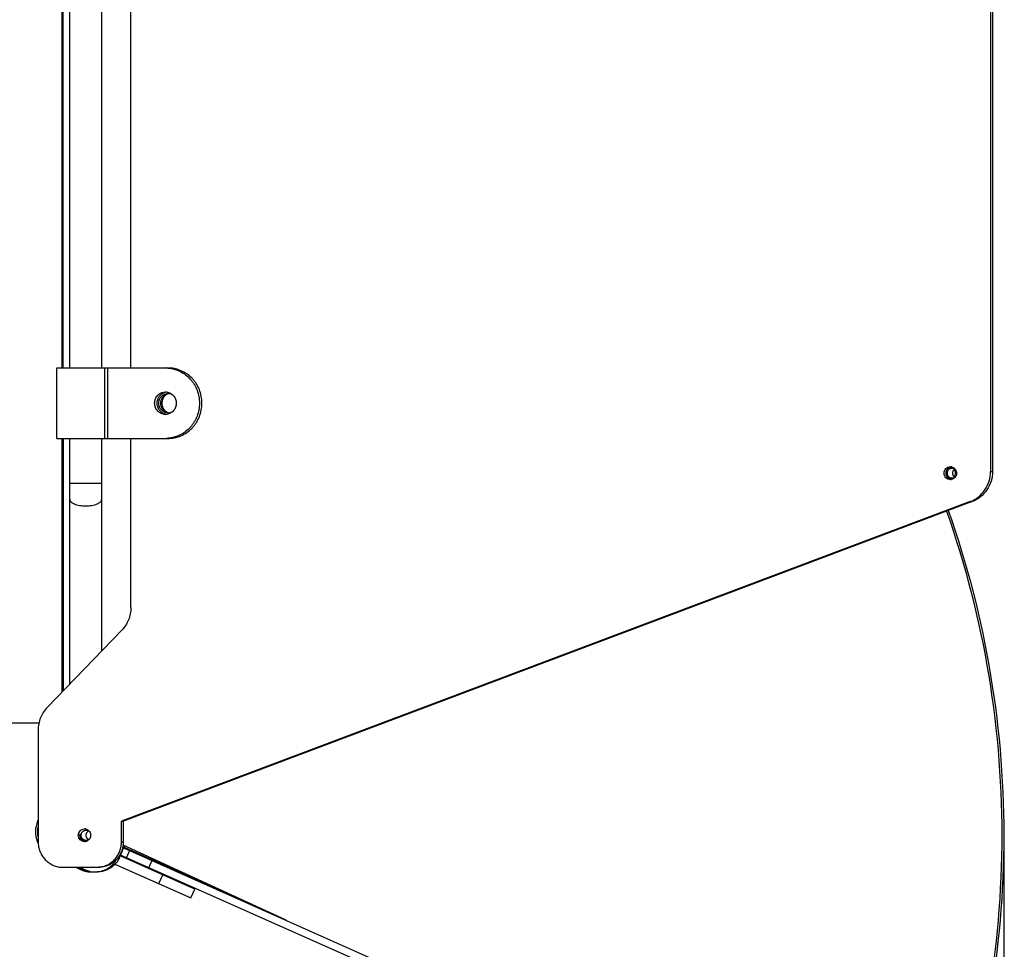
# Model space of a CAD drawing. Units: millimetres. Extents: x -254 to 3293, y -754 to 381.
# Drawn here: x 2522 to 2676, y -93 to 52 of the extents above; entities that cross this region are included whole.
import ezdxf

# ---------------------------------------------------------------- set-up
doc = ezdxf.new("R2010")
doc.units = ezdxf.units.MM
doc.header["$LTSCALE"] = 16.335
doc.header["$PDMODE"] = 3
doc.header["$PDSIZE"] = 0.3125
doc.linetypes.add('HIDDEN', pattern=[0.2, 0.1, -0.1])
doc.layers.get('0').update_dxf_attribs({"linetype": 'CONTINUOUS'})
doc.layers.get('Defpoints').update_dxf_attribs({"linetype": 'CONTINUOUS'})
doc.layers.add('02___PRT_ALL_AXES', color=7, linetype='CONTINUOUS')
doc.layers.add('DEFAULT_2', color=8, linetype='HIDDEN')
doc.styles.get("Standard").update_dxf_attribs({"font": 'SimSun.ttf', "width": 0.8})
doc.dimstyles.new('DIMSTYLE_1', dxfattribs={"dimtxt": 18, "dimasz": 10, "dimexe": 0.18, "dimexo": 0.0625, "dimgap": 0.09, "dimtad": 1, "dimdec": 1, "dimdsep": 46, "dimtxsty": 'Standard', "dimblk": 'CLOSED', "dimcen": 0.09, "dimadec": 0, "dimazin": 0, "dimtp": 0.01, "dimtm": 0.01, "dimtfac": 1, "dimtdec": 1, "dimtofl": 0, "dimtmove": 0, "dimatfit": 3, "dimldrblk": 'CLOSED', "dimfxl": 1, "dimtolj": 1, "dimarcsym": 0})

# ---------------------------------------------------------------- blocks, each defined once
blk = doc.blocks.new('_CLOSED')
at = {"color": 0, "linetype": 'ByBlock'}
for p, q in [((0, 0), (-1, 0.214)), ((-1, 0.214), (-1, -0.214)), ((-1, -0.214), (0, 0)), ((-1, 0), (0, 0))]:
    blk.add_line(p, q, dxfattribs=at)
blk = doc.blocks.new('*D20')
at = {"color": 0, "lineweight": -2, "transparency": 16777216}
for p, q in [((2067.29, 32.21), (2067.29, -235.64)), ((2675.66, -76.89), (2675.66, -235.64)), ((2665.66, -235.46), (2077.29, -235.46))]:
    blk.add_line(p, q, dxfattribs=at)
at = {"layer": 'Defpoints', "color": 0, "transparency": 16777216}
for p in [(2067.29, 32.27), (2675.66, -76.83), (2067.29, -235.46)]:
    blk.add_point(p, dxfattribs=at)
at = {"color": 0, "lineweight": -2, "transparency": 16777216, "xscale": 10, "yscale": 10, "zscale": 10, "rotation": 180}
blk.add_blockref('_CLOSED', (2067.29, -235.46), dxfattribs=at)
at = {"color": 0, "lineweight": -2, "transparency": 16777216, "xscale": 10, "yscale": 10, "zscale": 10}
blk.add_blockref('_CLOSED', (2675.66, -235.46), dxfattribs=at)
at = {"color": 0, "transparency": 16777216, "insert": (2371.47, -224.27), "char_height": 18, "attachment_point": 5}
blk.add_mtext('\\A1;608.4mm [23.95in]', dxfattribs=at)

msp = doc.modelspace()

# ---------------------------------------------------------------- linework, layer by layer
at = {"color": 7, "linetype": 'Continuous'}
for p, q in [((2673.6, 82.95), (2673.6, -18.4)), ((2528.59, -2.23), (2528.59, 66.77)), ((2534.79, -2.23), (2534.79, 66.77)), ((2539.34, -2.23), (2539.34, 66.77)), ((2529.79, -2.23), (2529.79, 9.42)), ((2527.79, -2.23), (2545.13, -2.23)), ((2527.79, -13.23), (2527.79, -2.23)), ((2535.28, -13.23), (2535.28, -2.23)), ((2535.74, -13.23), (2535.74, -2.23)), ((2527.79, -13.23), (2545.13, -13.23)), ((2528.59, -52.86), (2528.59, -13.23)), ((2529.79, -51.61), (2529.79, -13.23)), ((2534.79, -46.44), (2534.79, -13.23)), ((2539.34, -39.66), (2539.34, -13.23)), ((2673.6, -18.4), (2673.91, -18.4)), ((2529.79, -20.23), (2534.79, -20.23)), ((2670.42, -23.1), (2537.89, -73.04)), ((2670.42, -23.1), (2670.73, -23.1)), ((2526.26, -55.26), (2537.92, -43.19)), ((2524.85, -58.8), (2524.85, -76.23)), ((2524.77, -73.09), (2524.85, -72.91)), ((2524.77, -73.09), (2524.85, -73.09)), ((2538.2, -73.04), (2537.89, -73.04)), ((2537.89, -76.23), (2537.89, -73.04)), ((2537.62, -78.58), (2538.35, -76.87)), ((2537.89, -76.23), (2538.2, -76.23)), ((2538.21, -77.21), (2669.11, -135.49)), ((2544.87, -80.16), (2538.24, -77.11)), ((2538.27, -77.07), (2549.95, -82.27)), ((2539.14, -77.62), (2538.65, -78.72)), ((2536.84, -79.72), (2548.73, -85.01)), ((2537.62, -78.58), (2537.44, -78.58)), ((2549.34, -83.64), (2537.68, -78.45)), ((2542.62, -79.17), (2542.13, -80.27)), ((2544.92, -80.03), (2544.97, -79.93)), ((2528.71, -80.23), (2534.02, -80.23)), ((2530.76, -80.23), (2531.58, -80.61)), ((2531.58, -80.61), (2531.89, -80.61)), ((2543.7, -82.77), (2544.31, -81.4)), ((2548.73, -85.01), (2549.34, -83.64))]:
    msp.add_line(p, q, dxfattribs=at)
at = {"color": 3, "linetype": 'Continuous'}
for p, q in [((2673.91, 82.95), (2673.91, -18.4)), ((2670.73, -23.1), (2538.2, -73.04)), ((2538.2, -76.23), (2538.2, -73.04)), ((2563.58, -88.5), (2538.15, -76.78)), ((2668.62, -136.58), (2537.74, -78.31)), ((2554.47, -84.45), (2544.01, -79.63)), ((2531.07, -80.23), (2531.89, -80.61)), ((2531.38, -80.23), (2532.2, -80.61))]:
    msp.add_line(p, q, dxfattribs=at)
at = {"color": 7, "linetype": 'Continuous'}
for centre, radius, start, end in [((2544.74, -7.36), 5.13, 85.6744, 89.9968), ((2544.74, -7.61), 1.63, 83.172, 89.9996), ((2545.13, -7.62), 1.64, 96.8409, 103.379), ((2544.74, -7.84), 1.63, 270.0004, 276.828), ((2545.13, -7.84), 1.64, 256.621, 263.1591), ((2544.74, -8.09), 5.13, 270.0032, 274.3256), ((2528.57, -74.72), 4.13, 156.7985, 200.3037), ((2528.51, -74.74), 4.07, 200.3444, 202.3088), ((2528.51, -74.74), 4.07, 202.309, 205.8166), ((2533.91, -76.99), 4.04, 334.4854, 336.7284), ((2533.16, -77.18), 3.78, 245.2573, 249.7711), ((2533.17, -77.17), 3.79, 249.7694, 254.2975), ((2533.16, -77.2), 3.76, 254.2921, 260.6649), ((2533.15, -77.22), 3.74, 260.6887, 270.0047), ((2534.02, -76.5), 3.73, 270.0049, 274.7529)]:
    msp.add_arc(centre, radius, start, end, dxfattribs=at)
at = {"color": 3, "linetype": 'Continuous'}
for centre, radius, start, end in [((2534.07, -76.23), 4.13, 349.1311, 352.3044), ((2534.05, -76.23), 4.15, 352.5829, 359.9917), ((2534.06, -76.23), 4.14, 352.3026, 352.5835), ((2534.12, -76.24), 4.08, 327.2176, 349.1698), ((2534.19, -76.28), 4, 326.2876, 327.1622), ((2533.47, -77.18), 3.78, 245.2573, 249.7711), ((2533.47, -77.18), 3.78, 249.7643, 260.6472), ((2533.78, -77.19), 3.76, 245.2468, 269.9413), ((2533.46, -77.22), 3.74, 260.6887, 270.0047), ((2533.78, -77.22), 3.73, 270.0079, 276.2106)]:
    msp.add_arc(centre, radius, start, end, dxfattribs=at)
at = {"color": 7, "linetype": 'Continuous'}
for points, knots in [([(2545.13, -13.23), (2545.31, -13.23), (2545.65, -13.21), (2546.17, -13.13), (2546.68, -13), (2547.33, -12.76), (2548.11, -12.33), (2548.78, -11.75), (2549.25, -11.22), (2549.56, -10.79), (2549.83, -10.32), (2550.12, -9.67), (2550.38, -8.81), (2550.48, -7.73), (2550.38, -6.65), (2550.12, -5.78), (2549.83, -5.13), (2549.56, -4.67), (2549.25, -4.23), (2548.78, -3.7), (2548.11, -3.13), (2547.33, -2.7), (2546.68, -2.46), (2546.17, -2.32), (2545.65, -2.24), (2545.31, -2.23), (2545.13, -2.23)], [0, 0, 0, 0, 0.030721, 0.061477, 0.092265, 0.123113, 0.184976, 0.247231, 0.278555, 0.309983, 0.341508, 0.373121, 0.436481, 0.5, 0.563519, 0.626879, 0.658492, 0.690017, 0.721445, 0.752769, 0.815024, 0.876887, 0.907735, 0.938523, 0.969279, 1, 1, 1, 1]), ([(2545.13, -2.24), (2545.3, -2.25), (2545.63, -2.3), (2546.11, -2.4), (2546.59, -2.56), (2547.2, -2.83), (2547.92, -3.27), (2548.54, -3.85), (2548.96, -4.37), (2549.25, -4.79), (2549.49, -5.24), (2549.76, -5.87), (2549.99, -6.7), (2550.09, -7.73), (2549.99, -8.76), (2549.76, -9.58), (2549.49, -10.21), (2549.25, -10.66), (2548.96, -11.08), (2548.54, -11.61), (2547.92, -12.18), (2547.2, -12.63), (2546.59, -12.89), (2546.11, -13.05), (2545.63, -13.16), (2545.3, -13.2), (2545.13, -13.21)], [0, 0, 0, 0, 0.030721, 0.061468, 0.092262, 0.123126, 0.185032, 0.247324, 0.278656, 0.310085, 0.341605, 0.373206, 0.43653, 0.5, 0.56347, 0.626794, 0.658395, 0.689915, 0.721344, 0.752676, 0.814968, 0.876874, 0.907738, 0.938532, 0.969279, 1, 1, 1, 1]), ([(2543.05, -7.73), (2543.05, -7.61), (2543.08, -7.38), (2543.17, -7.05), (2543.33, -6.75), (2543.54, -6.48), (2543.8, -6.26), (2544.09, -6.1), (2544.41, -6), (2544.63, -5.98), (2544.74, -5.98)], [0, 0, 0, 0, 0.127112, 0.253917, 0.380121, 0.505553, 0.630139, 0.753939, 0.877134, 1, 1, 1, 1]), ([(2543.44, -7.73), (2543.44, -7.63), (2543.46, -7.43), (2543.53, -7.15), (2543.65, -6.88), (2543.8, -6.63), (2544, -6.42), (2544.23, -6.24), (2544.48, -6.1), (2544.66, -6.04), (2544.75, -6.02)], [0, 0, 0, 0, 0.126749, 0.25331, 0.379385, 0.504871, 0.629651, 0.753712, 0.877115, 1, 1, 1, 1]), ([(2544.94, -5.99), (2545.04, -6), (2545.24, -6.04), (2545.53, -6.17), (2545.79, -6.34), (2546.01, -6.56), (2546.2, -6.81), (2546.33, -7.1), (2546.42, -7.41), (2546.43, -7.62), (2546.43, -7.73)], [0, 0, 0, 0, 0.122841, 0.246126, 0.370058, 0.49475, 0.620222, 0.746373, 0.873063, 1, 1, 1, 1]), ([(2544.22, -7.73), (2544.22, -7.6), (2544.25, -7.34), (2544.37, -6.97), (2544.57, -6.63), (2544.75, -6.45), (2544.85, -6.37)], [0, 0, 0, 0, 0.251802, 0.502782, 0.752313, 1, 1, 1, 1]), ([(2544.74, -9.48), (2544.63, -9.48), (2544.41, -9.45), (2544.09, -9.35), (2543.8, -9.19), (2543.54, -8.97), (2543.33, -8.7), (2543.17, -8.4), (2543.08, -8.07), (2543.05, -7.84), (2543.05, -7.73)], [0, 0, 0, 0, 0.122866, 0.246061, 0.369861, 0.494447, 0.619879, 0.746083, 0.872888, 1, 1, 1, 1]), ([(2544.75, -9.43), (2544.66, -9.41), (2544.48, -9.35), (2544.23, -9.21), (2544, -9.04), (2543.8, -8.82), (2543.65, -8.58), (2543.53, -8.31), (2543.46, -8.02), (2543.44, -7.83), (2543.44, -7.73)], [0, 0, 0, 0, 0.122885, 0.246288, 0.370349, 0.495129, 0.620615, 0.74669, 0.873251, 1, 1, 1, 1]), ([(2544.85, -9.09), (2544.75, -9.01), (2544.57, -8.82), (2544.37, -8.49), (2544.25, -8.12), (2544.22, -7.86), (2544.22, -7.73)], [0, 0, 0, 0, 0.247687, 0.497218, 0.748198, 1, 1, 1, 1]), ([(2546.43, -7.73), (2546.43, -7.83), (2546.42, -8.05), (2546.33, -8.35), (2546.2, -8.64), (2546.01, -8.9), (2545.79, -9.12), (2545.53, -9.29), (2545.24, -9.41), (2545.04, -9.45), (2544.94, -9.47)], [0, 0, 0, 0, 0.126937, 0.253627, 0.379778, 0.50525, 0.629942, 0.753874, 0.877159, 1, 1, 1, 1]), ([(2667.64, -19.46), (2667.59, -19.46), (2667.49, -19.45), (2667.34, -19.41), (2667.2, -19.33), (2667.09, -19.23), (2666.99, -19.11), (2666.92, -18.97), (2666.87, -18.82), (2666.86, -18.66), (2666.87, -18.5), (2666.92, -18.35), (2666.99, -18.21), (2667.09, -18.09), (2667.2, -17.99), (2667.34, -17.92), (2667.49, -17.87), (2667.59, -17.86), (2667.64, -17.86)], [0, 0, 0, 0, 0.061433, 0.123031, 0.184931, 0.247224, 0.30994, 0.373043, 0.436442, 0.5, 0.563558, 0.626957, 0.69006, 0.752776, 0.815069, 0.876969, 0.938567, 1, 1, 1, 1]), ([(2667.64, -17.86), (2667.7, -17.86), (2667.83, -17.88), (2667.96, -17.93), (2668.01, -17.96)], [0, 0, 0, 0, 0.498942, 1, 1, 1, 1]), ([(2668.04, -19.33), (2667.99, -19.29), (2667.91, -19.23), (2667.83, -19.13), (2667.77, -19.01), (2667.71, -18.86), (2667.69, -18.66), (2667.71, -18.46), (2667.77, -18.31), (2667.83, -18.2), (2667.91, -18.09), (2667.99, -18.03), (2668.04, -17.99)], [0, 0, 0, 0, 0.123598, 0.185912, 0.248476, 0.373992, 0.5, 0.626008, 0.751524, 0.814088, 0.876402, 1, 1, 1, 1]), ([(2667.9, -18.12), (2667.93, -18.16), (2667.99, -18.24), (2668.05, -18.37), (2668.09, -18.51), (2668.1, -18.66), (2668.09, -18.81), (2668.05, -18.95), (2667.99, -19.08), (2667.93, -19.16), (2667.9, -19.2)], [0, 0, 0, 0, 0.124145, 0.248989, 0.374355, 0.5, 0.625645, 0.751011, 0.875855, 1, 1, 1, 1]), ([(2670.42, -23.1), (2670.89, -22.93), (2671.76, -22.43), (2672.79, -21.31), (2673.45, -19.93), (2673.6, -18.91), (2673.6, -18.4)], [0, 0, 0, 0, 0.246539, 0.495585, 0.747054, 1, 1, 1, 1]), ([(2668.01, -19.36), (2667.96, -19.39), (2667.83, -19.44), (2667.7, -19.46), (2667.64, -19.46)], [0, 0, 0, 0, 0.501058, 1, 1, 1, 1]), ([(2529.79, -22.73), (2529.79, -22.8), (2529.83, -22.95), (2529.98, -23.15), (2530.22, -23.33), (2530.53, -23.48), (2530.91, -23.61), (2531.5, -23.74), (2531.97, -23.77), (2532.29, -23.77)], [0, 0, 0, 0, 0.072212, 0.155728, 0.256976, 0.377352, 0.515557, 0.668525, 1, 1, 1, 1]), ([(2532.29, -23.77), (2532.61, -23.77), (2533.08, -23.74), (2533.66, -23.61), (2534.04, -23.48), (2534.35, -23.33), (2534.59, -23.15), (2534.75, -22.95), (2534.79, -22.8), (2534.79, -22.73)], [0, 0, 0, 0, 0.331475, 0.484443, 0.622648, 0.743024, 0.844272, 0.927788, 1, 1, 1, 1]), ([(2667.01, -24.5), (2669.96, -32.87), (2674.39, -50.16), (2676.44, -76.84), (2673.83, -103.47), (2669.04, -120.67), (2665.92, -128.96)], [0, 0, 0, 0, 0.249799, 0.500075, 0.750312, 1, 1, 1, 1]), ([(2539.34, -39.66), (2539.34, -39.98), (2539.28, -40.64), (2539, -41.58), (2538.55, -42.45), (2538.15, -42.96), (2537.92, -43.19)], [0, 0, 0, 0, 0.251448, 0.50225, 0.751884, 1, 1, 1, 1]), ([(2526.26, -55.26), (2526.04, -55.49), (2525.63, -56.01), (2525.19, -56.87), (2524.91, -57.82), (2524.85, -58.47), (2524.85, -58.8)], [0, 0, 0, 0, 0.248116, 0.49775, 0.748552, 1, 1, 1, 1]), ([(2532.35, -76.03), (2532.3, -76.03), (2532.2, -76.02), (2532.05, -75.97), (2531.92, -75.9), (2531.8, -75.8), (2531.7, -75.67), (2531.63, -75.54), (2531.59, -75.38), (2531.57, -75.23), (2531.59, -75.07), (2531.63, -74.92), (2531.7, -74.78), (2531.8, -74.66), (2531.92, -74.56), (2532.05, -74.48), (2532.2, -74.44), (2532.3, -74.43), (2532.35, -74.43)], [0, 0, 0, 0, 0.061433, 0.123031, 0.184931, 0.247224, 0.30994, 0.373043, 0.436442, 0.5, 0.563558, 0.626957, 0.69006, 0.752776, 0.815069, 0.876969, 0.938567, 1, 1, 1, 1]), ([(2532.35, -74.43), (2532.4, -74.43), (2532.49, -74.44), (2532.62, -74.47), (2532.75, -74.54), (2532.82, -74.59), (2532.86, -74.62)], [0, 0, 0, 0, 0.248709, 0.498003, 0.748305, 1, 1, 1, 1]), ([(2532.74, -75.92), (2532.68, -75.88), (2532.6, -75.82), (2532.51, -75.71), (2532.44, -75.6), (2532.37, -75.44), (2532.35, -75.23), (2532.37, -75.02), (2532.44, -74.86), (2532.51, -74.74), (2532.6, -74.64), (2532.68, -74.57), (2532.74, -74.54)], [0, 0, 0, 0, 0.123496, 0.185792, 0.248357, 0.373907, 0.5, 0.626093, 0.751643, 0.814208, 0.876504, 1, 1, 1, 1]), ([(2524.85, -76.23), (2524.85, -76.49), (2524.9, -77.01), (2525.12, -77.77), (2525.48, -78.46), (2525.96, -79.07), (2526.55, -79.57), (2527.22, -79.95), (2527.95, -80.18), (2528.46, -80.23), (2528.71, -80.23)], [0, 0, 0, 0, 0.127116, 0.253914, 0.380121, 0.505552, 0.630138, 0.753938, 0.877133, 1, 1, 1, 1]), ([(2532.86, -75.83), (2532.82, -75.86), (2532.75, -75.92), (2532.62, -75.98), (2532.49, -76.02), (2532.4, -76.03), (2532.35, -76.03)], [0, 0, 0, 0, 0.251695, 0.501997, 0.751291, 1, 1, 1, 1]), ([(2534.33, -80.21), (2534.57, -80.19), (2535.05, -80.11), (2535.73, -79.84), (2536.34, -79.46), (2536.88, -78.95), (2537.32, -78.36), (2537.64, -77.69), (2537.84, -76.97), (2537.89, -76.48), (2537.89, -76.23)], [0, 0, 0, 0, 0.122879, 0.246117, 0.370007, 0.494664, 0.620122, 0.746292, 0.873006, 1, 1, 1, 1]), ([(2537.55, -78.73), (2537.39, -79.06), (2536.99, -79.67), (2536.16, -80.39), (2535.16, -80.85), (2534.44, -80.95), (2534.09, -80.95)], [0, 0, 0, 0, 0.253273, 0.504034, 0.752677, 1, 1, 1, 1])]:
    msp.add_open_spline(points, degree=3, knots=knots, dxfattribs=at)
at = {"color": 3, "linetype": 'Continuous'}
for points, knots in [([(2673.91, -18.4), (2673.91, -18.91), (2673.76, -19.93), (2673.1, -21.31), (2672.07, -22.43), (2671.2, -22.93), (2670.73, -23.1)], [0, 0, 0, 0, 0.252946, 0.504415, 0.753461, 1, 1, 1, 1]), ([(2666.74, -24.61), (2669.67, -32.96), (2674.09, -50.22), (2676.12, -76.85), (2673.53, -103.43), (2668.75, -120.6), (2665.64, -128.88)], [0, 0, 0, 0, 0.2498, 0.500075, 0.750311, 1, 1, 1, 1]), ([(2534.18, -80.93), (2534.74, -80.87), (2535.87, -80.48), (2536.7, -79.63), (2537.01, -79.15)], [0, 0, 0, 0, 0.496612, 1, 1, 1, 1]), ([(2537.51, -78.5), (2537.34, -78.76), (2536.92, -79.25), (2536.15, -79.8), (2535.27, -80.15), (2534.65, -80.23), (2534.34, -80.23)], [0, 0, 0, 0, 0.252673, 0.503272, 0.752115, 1, 1, 1, 1])]:
    msp.add_open_spline(points, degree=3, knots=knots, dxfattribs=at)
msp.add_open_spline([(2524.83, -73.9), (2524.72, -74.42), (2524.72, -74.97), (2524.82, -75.48)], degree=3, dxfattribs=at)
at = {"layer": '02___PRT_ALL_AXES', "color": 7, "linetype": 'Continuous'}
for p, q in [((2528.79, -2.23), (2528.79, 66.77)), ((2529.79, 9.42), (2529.79, 55.12)), ((2528.79, -13.23), (2528.79, -52.65)), ((2524.97, -57.73), (2495.99, -57.73))]:
    msp.add_line(p, q, dxfattribs=at)
at = {"layer": '02___PRT_ALL_AXES', "color": 3, "linetype": 'Continuous'}
for centre, radius, start, end in [((2545.44, -7.63), 1.4, 102.6103, 105.4909), ((2545.44, -7.64), 1.41, 96.4339, 102.6091), ((2545.44, -7.82), 1.4, 254.5091, 257.3897), ((2545.44, -7.82), 1.41, 257.3909, 263.5661), ((2667.64, -18.62), 0.955, 106.9735, 123.6356), ((2667.64, -18.6), 0.94, 99.6624, 106.8843), ((2667.64, -18.71), 0.955, 236.3644, 253.0265), ((2667.64, -18.72), 0.94, 253.1157, 260.3376)]:
    msp.add_arc(centre, radius, start, end, dxfattribs=at)
at = {"layer": '02___PRT_ALL_AXES', "color": 7, "linetype": 'Continuous'}
for centre, radius, start, end in [((2545.13, -7.63), 1.4, 83.5614, 89.988), ((2545.13, -7.64), 1.41, 77.3909, 83.5661), ((2545.13, -7.63), 1.4, 74.5091, 77.3897), ((2545.13, -7.65), 1.43, 55.8868, 74.4465), ((2545.13, -7.83), 1.4, 270.012, 276.4386), ((2545.13, -7.81), 1.42, 276.4721, 304.1717), ((2667.33, -18.6), 0.936, 80.3253, 89.9726), ((2667.33, -18.6), 0.94, 73.1157, 80.3376), ((2667.33, -18.73), 0.936, 270.0274, 279.6747), ((2532.09, -75.16), 0.936, 80.3253, 89.9726), ((2532.09, -75.17), 0.94, 73.1157, 80.3376), ((2532.09, -75.29), 0.936, 270.0274, 279.6747)]:
    msp.add_arc(centre, radius, start, end, dxfattribs=at)
for points, knots in [([(2545.13, -9.23), (2544.94, -9.23), (2544.66, -9.17), (2544.32, -8.98), (2544.03, -8.73), (2543.76, -8.31), (2543.65, -7.73), (2543.76, -7.14), (2544.03, -6.72), (2544.32, -6.47), (2544.66, -6.29), (2544.94, -6.23), (2545.13, -6.23)], [0, 0, 0, 0, 0.12285, 0.184962, 0.247481, 0.373162, 0.5, 0.626838, 0.752519, 0.815038, 0.87715, 1, 1, 1, 1]), ([(2667.33, -19.66), (2667.2, -19.66), (2666.95, -19.61), (2666.62, -19.39), (2666.41, -19.05), (2666.34, -18.66), (2666.41, -18.27), (2666.62, -17.94), (2666.95, -17.71), (2667.2, -17.66), (2667.33, -17.66)], [0, 0, 0, 0, 0.123005, 0.24717, 0.373005, 0.5, 0.626995, 0.75283, 0.876995, 1, 1, 1, 1]), ([(2667.6, -17.7), (2667.7, -17.73), (2667.9, -17.83), (2668.13, -18.08), (2668.27, -18.39), (2668.31, -18.72), (2668.23, -19.06), (2668.06, -19.34), (2667.8, -19.56), (2667.59, -19.63), (2667.48, -19.65)], [0, 0, 0, 0, 0.123311, 0.247986, 0.373991, 0.500734, 0.627305, 0.752869, 0.87701, 1, 1, 1, 1]), ([(2532.09, -76.23), (2531.97, -76.23), (2531.71, -76.17), (2531.39, -75.95), (2531.18, -75.62), (2531.1, -75.23), (2531.18, -74.84), (2531.39, -74.5), (2531.71, -74.28), (2531.97, -74.23), (2532.09, -74.23)], [0, 0, 0, 0, 0.123005, 0.24717, 0.373005, 0.5, 0.626995, 0.75283, 0.876995, 1, 1, 1, 1]), ([(2532.36, -74.27), (2532.47, -74.3), (2532.67, -74.4), (2532.9, -74.64), (2533.04, -74.95), (2533.08, -75.29), (2533, -75.62), (2532.82, -75.91), (2532.57, -76.12), (2532.36, -76.2), (2532.25, -76.21)], [0, 0, 0, 0, 0.123311, 0.247986, 0.373991, 0.500734, 0.627305, 0.752869, 0.87701, 1, 1, 1, 1])]:
    msp.add_open_spline(points, degree=3, knots=knots, dxfattribs=at)
at = {"layer": '02___PRT_ALL_AXES', "color": 3, "linetype": 'Continuous'}
for points, knots in [([(2545.07, -9.18), (2544.92, -9.13), (2544.62, -9), (2544.27, -8.65), (2544.05, -8.22), (2543.97, -7.73), (2544.05, -7.24), (2544.27, -6.8), (2544.62, -6.46), (2544.92, -6.32), (2545.07, -6.28)], [0, 0, 0, 0, 0.123154, 0.247603, 0.373384, 0.5, 0.626616, 0.752397, 0.876846, 1, 1, 1, 1]), ([(2667.12, -19.5), (2667.05, -19.46), (2666.92, -19.35), (2666.73, -19.08), (2666.63, -18.66), (2666.73, -18.25), (2666.92, -17.97), (2667.05, -17.87), (2667.12, -17.82)], [0, 0, 0, 0, 0.124096, 0.249256, 0.5, 0.750744, 0.875904, 1, 1, 1, 1])]:
    msp.add_open_spline(points, degree=3, knots=knots, dxfattribs=at)
at = {"layer": 'DEFAULT_2', "color": 8, "linetype": 'HIDDEN'}
for p, q in [((2666.76, -18.25), (2666.76, -18.25)), ((2666.91, -18.01), (2666.91, -18.01)), ((2667.11, -17.82), (2667.12, -17.82)), ((2667.36, -17.7), (2667.37, -17.7)), ((2666.76, -19.08), (2666.76, -19.08)), ((2666.91, -19.32), (2666.91, -19.32)), ((2667.12, -19.5), (2667.11, -19.5)), ((2667.37, -19.62), (2667.36, -19.62))]:
    msp.add_line(p, q, dxfattribs=at)
for points, knots in [([(2666.68, -18.52), (2666.68, -18.51), (2666.68, -18.5), (2666.69, -18.49), (2666.69, -18.48), (2666.69, -18.47), (2666.69, -18.47), (2666.69, -18.46), (2666.69, -18.45), (2666.7, -18.44), (2666.7, -18.43), (2666.7, -18.43), (2666.7, -18.42), (2666.7, -18.41), (2666.7, -18.4), (2666.71, -18.39), (2666.71, -18.38), (2666.71, -18.37), (2666.72, -18.36), (2666.72, -18.35), (2666.72, -18.34), (2666.73, -18.33), (2666.73, -18.31), (2666.74, -18.3), (2666.74, -18.29), (2666.75, -18.28), (2666.75, -18.26), (2666.76, -18.25), (2666.76, -18.25)], [0, 0, 0, 0, 0.0625, 0.125, 0.15625, 0.171875, 0.1875, 0.21875, 0.25, 0.28125, 0.3125, 0.328125, 0.34375, 0.375, 0.4375, 0.46875, 0.5, 0.53125, 0.5625, 0.625, 0.65625, 0.6875, 0.75, 0.8125, 0.84375, 0.875, 0.9375, 1, 1, 1, 1]), ([(2666.76, -18.25), (2666.76, -18.24), (2666.77, -18.23), (2666.77, -18.22), (2666.78, -18.21), (2666.78, -18.2), (2666.78, -18.2), (2666.79, -18.19), (2666.79, -18.18), (2666.79, -18.17), (2666.8, -18.17), (2666.8, -18.16), (2666.8, -18.16), (2666.81, -18.15), (2666.81, -18.14), (2666.82, -18.13), (2666.82, -18.12), (2666.83, -18.12), (2666.84, -18.1), (2666.84, -18.09), (2666.85, -18.09), (2666.85, -18.08), (2666.85, -18.08), (2666.86, -18.07), (2666.86, -18.06), (2666.87, -18.06), (2666.87, -18.05), (2666.88, -18.05), (2666.88, -18.04), (2666.89, -18.03), (2666.9, -18.02), (2666.9, -18.01), (2666.91, -18.01)], [0, 0, 0, 0, 0.0625, 0.125, 0.15625, 0.171875, 0.1875, 0.21875, 0.25, 0.28125, 0.3125, 0.328125, 0.34375, 0.375, 0.4375, 0.46875, 0.5, 0.53125, 0.5625, 0.625, 0.65625, 0.671875, 0.6875, 0.71875, 0.75, 0.78125, 0.8125, 0.828125, 0.84375, 0.875, 0.9375, 1, 1, 1, 1]), ([(2666.91, -18.01), (2666.91, -18), (2666.92, -17.99), (2666.93, -17.98), (2666.94, -17.98), (2666.94, -17.97), (2666.94, -17.97), (2666.95, -17.96), (2666.95, -17.95), (2666.96, -17.95), (2666.97, -17.94), (2666.97, -17.94), (2666.97, -17.93), (2666.98, -17.93), (2666.99, -17.92), (2667, -17.91), (2667, -17.91), (2667.01, -17.9), (2667.02, -17.89), (2667.03, -17.89), (2667.04, -17.88), (2667.04, -17.87), (2667.05, -17.87), (2667.05, -17.87), (2667.06, -17.86), (2667.06, -17.86), (2667.07, -17.85), (2667.07, -17.85), (2667.08, -17.85), (2667.09, -17.84), (2667.1, -17.83), (2667.11, -17.82), (2667.11, -17.82)], [0, 0, 0, 0, 0.0625, 0.125, 0.15625, 0.171875, 0.1875, 0.21875, 0.25, 0.28125, 0.3125, 0.328125, 0.34375, 0.375, 0.4375, 0.46875, 0.5, 0.53125, 0.5625, 0.625, 0.65625, 0.671875, 0.6875, 0.71875, 0.75, 0.78125, 0.8125, 0.828125, 0.84375, 0.875, 0.9375, 1, 1, 1, 1]), ([(2667.12, -17.82), (2667.12, -17.82), (2667.13, -17.81), (2667.14, -17.8), (2667.15, -17.8), (2667.16, -17.8), (2667.16, -17.79), (2667.17, -17.79), (2667.17, -17.78), (2667.18, -17.78), (2667.19, -17.78), (2667.19, -17.77), (2667.2, -17.77), (2667.21, -17.77), (2667.22, -17.76), (2667.23, -17.76), (2667.23, -17.75), (2667.24, -17.75), (2667.25, -17.74), (2667.26, -17.74), (2667.27, -17.74), (2667.28, -17.73), (2667.28, -17.73), (2667.29, -17.73), (2667.3, -17.73), (2667.31, -17.72), (2667.31, -17.72), (2667.32, -17.72), (2667.32, -17.72), (2667.33, -17.71), (2667.35, -17.71), (2667.36, -17.7), (2667.36, -17.7)], [0, 0, 0, 0, 0.0625, 0.125, 0.15625, 0.171875, 0.1875, 0.21875, 0.25, 0.28125, 0.3125, 0.328125, 0.34375, 0.375, 0.4375, 0.46875, 0.5, 0.53125, 0.5625, 0.625, 0.65625, 0.671875, 0.6875, 0.71875, 0.75, 0.78125, 0.8125, 0.828125, 0.84375, 0.875, 0.9375, 1, 1, 1, 1]), ([(2667.37, -17.7), (2667.37, -17.7), (2667.38, -17.7), (2667.38, -17.7), (2667.39, -17.7), (2667.39, -17.69), (2667.4, -17.69), (2667.4, -17.69), (2667.41, -17.69), (2667.41, -17.69), (2667.41, -17.69), (2667.41, -17.69), (2667.42, -17.69), (2667.43, -17.69), (2667.43, -17.68), (2667.43, -17.68), (2667.43, -17.68), (2667.44, -17.68), (2667.44, -17.68), (2667.45, -17.68), (2667.45, -17.68), (2667.45, -17.68)], [0, 0, 0, 0, 0.125, 0.25, 0.3125, 0.34375, 0.375, 0.4375, 0.46875, 0.5, 0.53125, 0.5625, 0.625, 0.75, 0.78125, 0.8125, 0.828125, 0.84375, 0.875, 0.9375, 1, 1, 1, 1]), ([(2666.68, -18.8), (2666.68, -18.8), (2666.68, -18.79), (2666.68, -18.77), (2666.68, -18.76), (2666.68, -18.76), (2666.68, -18.75), (2666.68, -18.74), (2666.67, -18.73), (2666.67, -18.73), (2666.67, -18.72), (2666.67, -18.71), (2666.67, -18.71), (2666.67, -18.7), (2666.67, -18.69), (2666.67, -18.68), (2666.67, -18.67), (2666.67, -18.67), (2666.67, -18.66), (2666.67, -18.65), (2666.67, -18.64), (2666.67, -18.63), (2666.67, -18.62), (2666.67, -18.61), (2666.67, -18.59), (2666.68, -18.58), (2666.68, -18.56), (2666.68, -18.55), (2666.68, -18.53), (2666.68, -18.52)], [0, 0, 0, 0, 0.0625, 0.125, 0.15625, 0.171875, 0.1875, 0.21875, 0.25, 0.28125, 0.3125, 0.328125, 0.34375, 0.375, 0.4375, 0.46875, 0.484375, 0.5, 0.515625, 0.53125, 0.5625, 0.625, 0.65625, 0.6875, 0.75, 0.8125, 0.84375, 0.875, 1, 1, 1, 1]), ([(2666.76, -19.08), (2666.76, -19.07), (2666.75, -19.06), (2666.75, -19.05), (2666.74, -19.04), (2666.74, -19.03), (2666.74, -19.03), (2666.74, -19.02), (2666.73, -19.01), (2666.73, -19), (2666.73, -19), (2666.72, -18.99), (2666.72, -18.98), (2666.72, -18.97), (2666.72, -18.96), (2666.71, -18.95), (2666.71, -18.95), (2666.71, -18.95), (2666.71, -18.94), (2666.71, -18.93), (2666.71, -18.92), (2666.7, -18.91), (2666.7, -18.9), (2666.7, -18.9), (2666.7, -18.89), (2666.7, -18.88), (2666.69, -18.88), (2666.69, -18.87), (2666.69, -18.86), (2666.69, -18.86), (2666.69, -18.85), (2666.69, -18.84), (2666.68, -18.82), (2666.68, -18.81), (2666.68, -18.8)], [0, 0, 0, 0, 0.0625, 0.125, 0.15625, 0.171875, 0.1875, 0.21875, 0.25, 0.28125, 0.3125, 0.328125, 0.34375, 0.375, 0.4375, 0.46875, 0.484375, 0.5, 0.515625, 0.53125, 0.5625, 0.625, 0.65625, 0.671875, 0.6875, 0.71875, 0.75, 0.78125, 0.8125, 0.828125, 0.84375, 0.875, 0.9375, 1, 1, 1, 1]), ([(2666.91, -19.32), (2666.9, -19.31), (2666.9, -19.3), (2666.89, -19.29), (2666.88, -19.28), (2666.88, -19.28), (2666.87, -19.27), (2666.87, -19.27), (2666.86, -19.26), (2666.86, -19.25), (2666.85, -19.25), (2666.85, -19.24), (2666.85, -19.24), (2666.84, -19.23), (2666.84, -19.22), (2666.83, -19.21), (2666.83, -19.21), (2666.83, -19.2), (2666.82, -19.2), (2666.82, -19.19), (2666.81, -19.19), (2666.81, -19.17), (2666.8, -19.17), (2666.8, -19.16), (2666.8, -19.16), (2666.79, -19.15), (2666.79, -19.14), (2666.79, -19.13), (2666.78, -19.13), (2666.78, -19.12), (2666.78, -19.12), (2666.77, -19.11), (2666.77, -19.09), (2666.76, -19.08), (2666.76, -19.08)], [0, 0, 0, 0, 0.0625, 0.125, 0.15625, 0.171875, 0.1875, 0.21875, 0.25, 0.28125, 0.3125, 0.328125, 0.34375, 0.375, 0.4375, 0.46875, 0.484375, 0.5, 0.515625, 0.53125, 0.5625, 0.625, 0.65625, 0.671875, 0.6875, 0.71875, 0.75, 0.78125, 0.8125, 0.828125, 0.84375, 0.875, 0.9375, 1, 1, 1, 1]), ([(2667.11, -19.5), (2667.11, -19.5), (2667.1, -19.49), (2667.09, -19.48), (2667.08, -19.48), (2667.08, -19.48), (2667.07, -19.47), (2667.07, -19.47), (2667.06, -19.46), (2667.05, -19.46), (2667.05, -19.45), (2667.04, -19.45), (2667.04, -19.44), (2667.03, -19.44), (2667.02, -19.43), (2667.01, -19.42), (2667.01, -19.42), (2667.01, -19.42), (2667, -19.42), (2667, -19.41), (2666.99, -19.4), (2666.98, -19.4), (2666.97, -19.39), (2666.97, -19.38), (2666.97, -19.38), (2666.96, -19.38), (2666.96, -19.37), (2666.95, -19.36), (2666.95, -19.36), (2666.94, -19.35), (2666.94, -19.35), (2666.93, -19.34), (2666.92, -19.33), (2666.91, -19.32), (2666.91, -19.32)], [0, 0, 0, 0, 0.0625, 0.125, 0.15625, 0.171875, 0.1875, 0.21875, 0.25, 0.28125, 0.3125, 0.328125, 0.34375, 0.375, 0.4375, 0.46875, 0.484375, 0.5, 0.515625, 0.53125, 0.5625, 0.625, 0.65625, 0.671875, 0.6875, 0.71875, 0.75, 0.78125, 0.8125, 0.828125, 0.84375, 0.875, 0.9375, 1, 1, 1, 1]), ([(2667.36, -19.62), (2667.36, -19.62), (2667.35, -19.62), (2667.34, -19.61), (2667.33, -19.61), (2667.32, -19.61), (2667.32, -19.6), (2667.31, -19.6), (2667.3, -19.6), (2667.29, -19.6), (2667.29, -19.59), (2667.28, -19.59), (2667.27, -19.59), (2667.27, -19.58), (2667.26, -19.58), (2667.25, -19.58), (2667.24, -19.57), (2667.24, -19.57), (2667.23, -19.57), (2667.23, -19.57), (2667.22, -19.56), (2667.21, -19.56), (2667.2, -19.55), (2667.19, -19.55), (2667.19, -19.55), (2667.18, -19.54), (2667.18, -19.54), (2667.17, -19.54), (2667.16, -19.53), (2667.16, -19.53), (2667.15, -19.53), (2667.14, -19.52), (2667.13, -19.51), (2667.12, -19.51), (2667.12, -19.5)], [0, 0, 0, 0, 0.0625, 0.125, 0.15625, 0.171875, 0.1875, 0.21875, 0.25, 0.28125, 0.3125, 0.328125, 0.34375, 0.375, 0.4375, 0.46875, 0.484375, 0.5, 0.515625, 0.53125, 0.5625, 0.625, 0.65625, 0.671875, 0.6875, 0.71875, 0.75, 0.78125, 0.8125, 0.828125, 0.84375, 0.875, 0.9375, 1, 1, 1, 1]), ([(2667.45, -19.64), (2667.45, -19.64), (2667.44, -19.64), (2667.43, -19.64), (2667.43, -19.64), (2667.43, -19.64), (2667.42, -19.64), (2667.42, -19.64), (2667.41, -19.63), (2667.41, -19.63), (2667.41, -19.63), (2667.4, -19.63), (2667.4, -19.63), (2667.39, -19.63), (2667.39, -19.63), (2667.39, -19.63), (2667.38, -19.63), (2667.38, -19.63), (2667.38, -19.62), (2667.37, -19.62), (2667.37, -19.62), (2667.37, -19.62)], [0, 0, 0, 0, 0.125, 0.25, 0.3125, 0.34375, 0.375, 0.4375, 0.46875, 0.5, 0.53125, 0.5625, 0.625, 0.75, 0.78125, 0.8125, 0.828125, 0.84375, 0.875, 0.9375, 1, 1, 1, 1]), ([(2532.19, -76.21), (2532.18, -76.21), (2532.15, -76.2), (2532.11, -76.19), (2532.07, -76.18), (2532.05, -76.17), (2532.04, -76.17), (2532.03, -76.17), (2532.02, -76.16), (2532.01, -76.16), (2532.01, -76.16), (2532, -76.16), (2532, -76.16), (2532, -76.16), (2531.98, -76.15), (2531.97, -76.14), (2531.94, -76.13), (2531.92, -76.12), (2531.89, -76.1), (2531.88, -76.09), (2531.86, -76.08), (2531.85, -76.08), (2531.84, -76.07), (2531.84, -76.07), (2531.83, -76.07), (2531.83, -76.07), (2531.82, -76.06), (2531.82, -76.06), (2531.8, -76.04), (2531.77, -76.02), (2531.74, -76), (2531.72, -75.98), (2531.71, -75.97), (2531.69, -75.96), (2531.69, -75.95), (2531.68, -75.95), (2531.68, -75.95), (2531.68, -75.95), (2531.68, -75.94), (2531.67, -75.94), (2531.67, -75.93), (2531.66, -75.93), (2531.66, -75.92), (2531.64, -75.9), (2531.63, -75.89), (2531.62, -75.87), (2531.6, -75.85), (2531.59, -75.84), (2531.58, -75.82), (2531.57, -75.81), (2531.56, -75.8), (2531.56, -75.8), (2531.56, -75.8), (2531.56, -75.79), (2531.55, -75.79), (2531.55, -75.79), (2531.55, -75.78), (2531.55, -75.78), (2531.54, -75.76), (2531.53, -75.75), (2531.52, -75.72), (2531.5, -75.69), (2531.48, -75.66), (2531.47, -75.64), (2531.47, -75.63), (2531.47, -75.62), (2531.46, -75.62), (2531.46, -75.62), (2531.46, -75.61), (2531.46, -75.6), (2531.45, -75.59), (2531.45, -75.57), (2531.44, -75.55), (2531.43, -75.52), (2531.43, -75.49), (2531.42, -75.47), (2531.41, -75.45), (2531.41, -75.44), (2531.41, -75.43), (2531.4, -75.43), (2531.4, -75.42), (2531.4, -75.42), (2531.4, -75.41), (2531.4, -75.4), (2531.4, -75.39), (2531.4, -75.38), (2531.4, -75.35), (2531.39, -75.32), (2531.39, -75.29), (2531.39, -75.28), (2531.39, -75.26), (2531.39, -75.25), (2531.39, -75.24), (2531.39, -75.24), (2531.39, -75.23), (2531.39, -75.23), (2531.39, -75.23), (2531.39, -75.22), (2531.39, -75.22), (2531.39, -75.21), (2531.39, -75.2), (2531.39, -75.18), (2531.39, -75.16), (2531.39, -75.14), (2531.4, -75.11), (2531.4, -75.08), (2531.4, -75.07), (2531.4, -75.06), (2531.4, -75.05), (2531.4, -75.04), (2531.4, -75.04), (2531.4, -75.03), (2531.41, -75.03), (2531.41, -75.02), (2531.41, -75.01), (2531.42, -74.99), (2531.42, -74.96), (2531.43, -74.94), (2531.44, -74.91), (2531.45, -74.89), (2531.45, -74.87), (2531.46, -74.85), (2531.46, -74.85), (2531.46, -74.84), (2531.46, -74.84), (2531.46, -74.83), (2531.47, -74.83), (2531.47, -74.82), (2531.48, -74.8), (2531.5, -74.77), (2531.52, -74.74), (2531.53, -74.71), (2531.54, -74.69), (2531.54, -74.68), (2531.55, -74.67), (2531.55, -74.67), (2531.55, -74.67), (2531.55, -74.66), (2531.56, -74.66), (2531.56, -74.66), (2531.56, -74.65), (2531.57, -74.65), (2531.58, -74.63), (2531.59, -74.62), (2531.6, -74.6), (2531.62, -74.59), (2531.63, -74.57), (2531.64, -74.55), (2531.65, -74.54), (2531.66, -74.53), (2531.67, -74.52), (2531.67, -74.52), (2531.67, -74.51), (2531.68, -74.51), (2531.68, -74.51), (2531.68, -74.51), (2531.69, -74.5), (2531.69, -74.5), (2531.7, -74.49), (2531.72, -74.48), (2531.74, -74.46), (2531.77, -74.44), (2531.8, -74.41), (2531.81, -74.4), (2531.82, -74.39), (2531.83, -74.39), (2531.83, -74.39), (2531.83, -74.38), (2531.84, -74.38), (2531.84, -74.38), (2531.86, -74.37), (2531.87, -74.36), (2531.89, -74.35), (2531.92, -74.34), (2531.94, -74.33), (2531.97, -74.31), (2531.98, -74.31), (2531.99, -74.3), (2532, -74.3), (2532, -74.3), (2532, -74.29), (2532.01, -74.29), (2532.02, -74.29), (2532.02, -74.29), (2532.03, -74.29), (2532.05, -74.28), (2532.07, -74.28), (2532.11, -74.27), (2532.15, -74.25), (2532.18, -74.25), (2532.19, -74.24)], [0, 0, 0, 0, 0.015625, 0.03125, 0.046875, 0.054688, 0.058594, 0.0625, 0.066406, 0.068359, 0.070312, 0.071289, 0.072266, 0.074219, 0.078125, 0.085938, 0.09375, 0.109375, 0.117188, 0.125, 0.132812, 0.136719, 0.140625, 0.141602, 0.142578, 0.144531, 0.146484, 0.148438, 0.15625, 0.171875, 0.1875, 0.195312, 0.203125, 0.207031, 0.210938, 0.212891, 0.213867, 0.214355, 0.214844, 0.216797, 0.21875, 0.222656, 0.226562, 0.234375, 0.242188, 0.25, 0.257812, 0.265625, 0.273438, 0.277344, 0.28125, 0.283203, 0.285156, 0.285645, 0.286133, 0.287109, 0.289062, 0.292969, 0.296875, 0.304688, 0.3125, 0.328125, 0.34375, 0.351562, 0.353516, 0.355469, 0.357422, 0.358398, 0.359375, 0.363281, 0.367188, 0.375, 0.382812, 0.390625, 0.40625, 0.414062, 0.421875, 0.425781, 0.427734, 0.428711, 0.429688, 0.431641, 0.433594, 0.4375, 0.441406, 0.445312, 0.453125, 0.46875, 0.476562, 0.484375, 0.488281, 0.492188, 0.496094, 0.498047, 0.499023, 0.5, 0.500977, 0.501953, 0.503906, 0.507812, 0.511719, 0.515625, 0.523438, 0.53125, 0.546875, 0.554688, 0.558594, 0.5625, 0.566406, 0.568359, 0.570312, 0.571289, 0.572266, 0.574219, 0.578125, 0.585938, 0.59375, 0.609375, 0.617188, 0.625, 0.632812, 0.636719, 0.640625, 0.641602, 0.642578, 0.644531, 0.646484, 0.648438, 0.65625, 0.671875, 0.6875, 0.695312, 0.703125, 0.707031, 0.710938, 0.712891, 0.713867, 0.714355, 0.714844, 0.716797, 0.71875, 0.722656, 0.726562, 0.734375, 0.742188, 0.75, 0.757812, 0.765625, 0.773438, 0.777344, 0.78125, 0.783203, 0.785156, 0.785645, 0.786133, 0.787109, 0.789062, 0.792969, 0.796875, 0.804688, 0.8125, 0.828125, 0.84375, 0.851562, 0.853516, 0.855469, 0.857422, 0.858398, 0.859375, 0.863281, 0.867188, 0.875, 0.882812, 0.890625, 0.90625, 0.914062, 0.921875, 0.925781, 0.927734, 0.928711, 0.929688, 0.931641, 0.933594, 0.9375, 0.941406, 0.945312, 0.953125, 0.96875, 0.984375, 1, 1, 1, 1])]:
    msp.add_open_spline(points, degree=3, knots=knots, dxfattribs=at)

# ---------------------------------------------------------------- dimensions: what is measured, and where the dimension line sits
at = {"color": 3}
dim = msp.add_linear_dim(base=(2067.29, -235.46), p1=(2675.66, -76.83), p2=(2067.29, 32.27), dimstyle='DIMSTYLE_1', override={"dimpost": 'mm'}, dxfattribs=at)
dim.commit()
dim.dimension.update_dxf_attribs({"geometry": '*D20', "text_midpoint": (2371.47, -224.27)})

doc.saveas('drawing.dxf')
